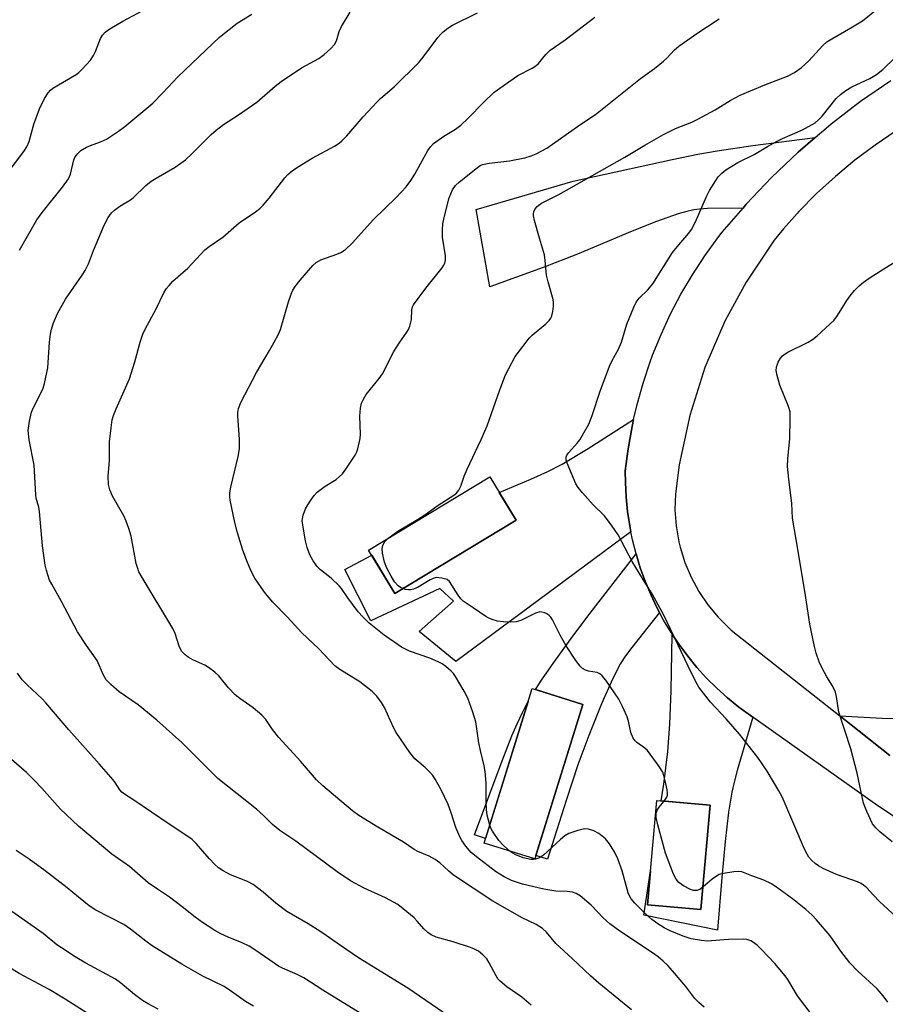
# Model space of a CAD drawing. Units: inches. Extents: x 1225771 to 1231771, y 577453 to 581454.
# Drawn here: x 1230034 to 1230255, y 578830 to 579083 of the extents above; entities that cross this region are included whole.
import ezdxf

# ---------------------------------------------------------------- set-up
doc = ezdxf.new("R2010")
doc.units = ezdxf.units.IN
doc.header["$MEASUREMENT"] = 0
for name, color, linetype in [('BLDG-Footprint', 5, 'Continuous'), ('TRANS-Driveway', 251, 'Continuous'), ('TRANS-Road', 130, 'Continuous'), ('Undefined', 1, 'Continuous')]:
    doc.layers.add(name, color=color, linetype=linetype)

msp = doc.modelspace()

# ---------------------------------------------------------------- linework, layer by layer
at = {"layer": 'BLDG-Footprint'}
for points, elevation in [([(1230160.61, 578954.44), (1230129.6, 578935.68), (1230122.88, 578946.78), (1230153.89, 578965.55)], 607.83), ([(1230177.73, 578907.26), (1230165.39, 578867.71), (1230152.41, 578871.76), (1230164.75, 578911.31)], 608.11), ([(1230210.28, 578881.43), (1230207.92, 578854.76), (1230194.25, 578855.97), (1230196.61, 578882.64)], 607.97)]:
    msp.add_lwpolyline(points, close=True, dxfattribs=dict(at, elevation=elevation))
at = {"layer": 'TRANS-Driveway'}
for points in [[(1230218.69, 579034.31), (1230209.6, 579034.16), (1230207.51, 579034.03), (1230206.13, 579033.86), (1230204.26, 579033.45), (1230202.09, 579032.82), (1230196.5, 579030.85), (1230190.3, 579028.36), (1230176.34, 579022.48), (1230167.51, 579019.09), (1230153.88, 579014.12), (1230150.41, 579033.92), (1230175.2, 579041.21), (1230200.54, 579046.78), (1230207.08, 579048.1), (1230212.07, 579048.98), (1230221.18, 579050.29), (1230237.14, 579052.38), (1230232.81, 579048.63), (1230226, 579042.11), (1230219.51, 579035.27)], [(1230189.99, 578951.45), (1230145.19, 578918.21), (1230135.83, 578925.94), (1230144.61, 578933.67), (1230141.06, 578936.93), (1230123.43, 578928.63), (1230116.81, 578941.8), (1230123.69, 578945.43), (1230129.6, 578935.68), (1230160.61, 578954.44), (1230156.31, 578961.53), (1230164.42, 578964.92), (1230168.74, 578966.88), (1230172.41, 578968.77), (1230179.04, 578972.74), (1230190.68, 578980.17), (1230190.28, 578978.38), (1230189.28, 578972.71), (1230188.56, 578967.01), (1230188.58, 578964.03), (1230188.77, 578960.33), (1230189.13, 578956.66), (1230189.68, 578953)], [(1230197.32, 578930.75), (1230190.22, 578921.84), (1230188.61, 578919.67), (1230187.36, 578917.74), (1230185.3, 578913.75), (1230182.49, 578907.42), (1230179.23, 578899.33), (1230176.45, 578891.79), (1230173.42, 578882.68), (1230168.67, 578867.61), (1230165.67, 578868.61), (1230177.73, 578907.26), (1230165.57, 578911.06), (1230167.29, 578913.68), (1230170.68, 578918.54), (1230174.72, 578924.12), (1230178.97, 578929.83), (1230191.31, 578945.79), (1230192.38, 578942.25), (1230193.63, 578938.78), (1230195.05, 578935.36), (1230196.64, 578932.02)], [(1230221.23, 578903.96), (1230217.21, 578890.35), (1230216.41, 578887.37), (1230215.83, 578884.83), (1230214.98, 578879.63), (1230214.1, 578872.17), (1230213.25, 578862.97), (1230212.17, 578849.42), (1230193.26, 578853.34), (1230195.02, 578864.67), (1230194.25, 578855.97), (1230207.92, 578854.76), (1230210.28, 578881.43), (1230197.76, 578882.53), (1230198.39, 578886.85), (1230199.41, 578895.17), (1230199.98, 578902.23), (1230200.28, 578910.73), (1230200.57, 578925.18), (1230202.32, 578922.56), (1230204.53, 578919.59), (1230206.88, 578916.73), (1230209.36, 578913.99), (1230211.97, 578911.38), (1230214.72, 578908.9), (1230217.58, 578906.56)], [(1230163.72, 578908.02), (1230152.77, 578872.92), (1230149.93, 578873.87), (1230157.03, 578892.81), (1230159.54, 578899.17), (1230160.88, 578902.28), (1230162.24, 578905.19), (1230163.65, 578907.88)]]:
    msp.add_lwpolyline(points, close=True, dxfattribs=at)
msp.add_lwpolyline([(1230256.24, 578894.15), (1230243.41, 578904.31), (1230254.31, 578903.74), (1230260.72, 578903.64)], dxfattribs=at)
at = {"layer": 'TRANS-Road'}
for points in [[(1230281.88, 578862.14), (1230253.2, 578881.28), (1230221.23, 578903.96), (1230217.58, 578906.56), (1230214.72, 578908.9), (1230211.97, 578911.38), (1230209.36, 578913.99), (1230206.88, 578916.73), (1230204.53, 578919.59), (1230202.32, 578922.56), (1230200.57, 578925.18), (1230200.27, 578925.63), (1230198.36, 578928.8), (1230197.32, 578930.75), (1230196.64, 578932.02), (1230195.05, 578935.36), (1230193.63, 578938.78), (1230192.38, 578942.25), (1230191.31, 578945.79), (1230190.4, 578949.38), (1230189.99, 578951.45), (1230189.68, 578953), (1230189.13, 578956.66), (1230188.77, 578960.33), (1230188.58, 578964.03), (1230188.56, 578967.01), (1230189.28, 578972.71), (1230190.28, 578978.38), (1230190.68, 578980.17), (1230191.55, 578983.99), (1230193.1, 578989.53), (1230194.92, 578994.99), (1230195.53, 578996.65), (1230197.69, 579001.98), (1230200.11, 579007.2), (1230202.79, 579012.29), (1230205.71, 579017.25), (1230208.88, 579022.06), (1230212.27, 579026.7), (1230213.38, 579028.12), (1230218.69, 579034.31), (1230219.51, 579035.27), (1230226, 579042.11), (1230232.81, 579048.63), (1230237.14, 579052.38), (1230239.93, 579054.8), (1230241.25, 579055.88), (1230248.72, 579061.64), (1230256.46, 579067.01)], [(1230257.84, 579054.08), (1230252.47, 579050.45), (1230247.29, 579046.55), (1230242.3, 579042.4), (1230237.52, 579038.01), (1230232.96, 579033.4), (1230232.5, 579032.91), (1230229.05, 579029.01), (1230226.63, 579026.07), (1230219.45, 579015.34), (1230214.02, 579005.35), (1230208.93, 578993.49), (1230205.03, 578981.18), (1230202.35, 578968.55), (1230201.38, 578961.2), (1230201.26, 578957.08), (1230201.55, 578952.96), (1230202.24, 578948.9), (1230202.57, 578947.54), (1230203.79, 578943.59), (1230205.38, 578939.79), (1230207.35, 578936.16), (1230209.66, 578932.74), (1230212.29, 578929.57), (1230215.22, 578926.66), (1230215.67, 578926.27), (1230243.41, 578904.31), (1230256.24, 578894.15)]]:
    msp.add_lwpolyline(points, dxfattribs=at)
at = {"layer": 'Undefined'}
for points, elevation in [([(1230028.17, 579040.31), (1230034.64, 579048.81), (1230035.44, 579049.97), (1230036.06, 579051.35), (1230037.23, 579055.77), (1230038.66, 579059.7), (1230039.91, 579062.38), (1230040.86, 579063.84), (1230041.45, 579064.48), (1230042.11, 579065.01), (1230048.04, 579068.51), (1230048.73, 579069.03), (1230049.54, 579069.84), (1230051.67, 579072.2), (1230052.52, 579073.34), (1230053.01, 579074.39), (1230054.25, 579077.68), (1230054.78, 579078.56), (1230055.49, 579079.34), (1230056.69, 579080.17), (1230059.98, 579082.13), (1230065.12, 579084.85)], 582), ([(1230041.22, 579000), (1230041.46, 579002.07), (1230041.7, 579003.3), (1230042.27, 579004.92), (1230043.29, 579007.31), (1230045.33, 579011), (1230049.62, 579017.13), (1230050.34, 579018.31), (1230051.19, 579020.07), (1230052.52, 579023.49), (1230055.25, 579029.95), (1230056.27, 579031.94), (1230057.06, 579033.06), (1230057.87, 579033.8), (1230059.19, 579034.81), (1230061.93, 579036.46), (1230062.64, 579036.97), (1230065.87, 579040.07), (1230067.25, 579041.19), (1230068.49, 579041.98), (1230073.34, 579044.77), (1230076, 579046.67), (1230077.67, 579048.16), (1230082.6, 579053.14), (1230083.87, 579054.29), (1230085.78, 579055.72), (1230089.6, 579058.21), (1230094.24, 579061.45), (1230098.97, 579065.53), (1230100.52, 579066.75), (1230105.69, 579070.17), (1230110.13, 579072.61), (1230111.51, 579073.59), (1230113.21, 579075.12), (1230114.15, 579076.15), (1230114.62, 579077.15), (1230115.3, 579079.51), (1230115.9, 579080.78), (1230118.12, 579084.46)], 586), ([(1230064.4, 579000), (1230065.13, 579002.01), (1230065.76, 579003.45), (1230068.39, 579008.35), (1230070.5, 579012.59), (1230071.1, 579013.61), (1230071.81, 579014.52), (1230072.8, 579015.59), (1230076.58, 579018.95), (1230080.99, 579023.64), (1230082.11, 579024.51), (1230085.56, 579026.9), (1230089.74, 579030.51), (1230093.91, 579033.33), (1230095.07, 579034.21), (1230095.88, 579035.04), (1230097.39, 579036.81), (1230101.41, 579042.05), (1230102.22, 579042.89), (1230103.33, 579043.85), (1230104.65, 579044.78), (1230108.42, 579047.06), (1230114.13, 579050.13), (1230115.37, 579050.94), (1230116.06, 579051.49), (1230117.27, 579052.77), (1230121.44, 579057.65), (1230124.97, 579061.45), (1230126.02, 579062.46), (1230129.4, 579065.35), (1230135.72, 579071.6), (1230136.82, 579072.92), (1230140.61, 579077.98), (1230141.34, 579078.85), (1230141.97, 579079.44), (1230143.12, 579080.33), (1230144.35, 579081.1), (1230150.76, 579084.26)], 588), ([(1230163.15, 579000), (1230163.94, 579000.98), (1230164.73, 579001.78), (1230168.26, 579004.68), (1230169.1, 579005.51), (1230169.53, 579006.17), (1230169.73, 579006.69), (1230169.98, 579007.8), (1230170.18, 579009.23), (1230170.19, 579010.08), (1230170.06, 579010.92), (1230168.79, 579015.42), (1230168.39, 579017.13), (1230168.09, 579020.91), (1230167.88, 579022.3), (1230166.61, 579026.58), (1230165.35, 579031.15), (1230165.1, 579032.29), (1230165.06, 579032.84), (1230165.15, 579033.36), (1230165.5, 579034.08), (1230166, 579034.73), (1230166.41, 579035.09), (1230167.13, 579035.54), (1230171.53, 579037.75), (1230188.46, 579047.35), (1230193.58, 579050.42), (1230198.3, 579053.15), (1230201.42, 579054.65), (1230205.59, 579056.33), (1230207.15, 579057.05), (1230211.53, 579059.45), (1230215.41, 579061.87), (1230217.91, 579063.23), (1230224.29, 579065.87), (1230230.07, 579068.11), (1230231.87, 579068.99), (1230233.52, 579070.24), (1230235.54, 579071.97), (1230239.13, 579075.92), (1230240.15, 579076.85), (1230241.36, 579077.63), (1230246.3, 579080.41), (1230249.22, 579082.26), (1230253.71, 579085.86)], 594), ([(1230033.58, 579023.54), (1230037.98, 579031.34), (1230039.32, 579033.22), (1230044.53, 579039.66), (1230046.07, 579041.83), (1230046.58, 579043.01), (1230047.15, 579045.53), (1230047.47, 579046.63), (1230047.81, 579047.39), (1230048.43, 579048.28), (1230049.23, 579049.02), (1230050.7, 579049.88), (1230051.72, 579050.33), (1230054.29, 579051.26), (1230055.78, 579051.98), (1230058.88, 579053.99), (1230060.51, 579055.16), (1230067.62, 579061.16), (1230070.22, 579063.81), (1230074.03, 579067.9), (1230084.75, 579078.02), (1230089.2, 579081.68), (1230093.03, 579083.99)], 584), ([(1230098.73, 579000), (1230099.8, 579002.03), (1230100.31, 579003.21), (1230102.39, 579010.29), (1230103.03, 579012.23), (1230103.48, 579013.29), (1230104.12, 579014.27), (1230105.4, 579015.89), (1230108.62, 579019.59), (1230109.47, 579020.36), (1230110.68, 579021.07), (1230114.78, 579022.48), (1230115.8, 579022.92), (1230116.93, 579023.74), (1230118.66, 579025.37), (1230124.12, 579031.37), (1230129.96, 579037.06), (1230132.5, 579039.78), (1230133.66, 579041.34), (1230134.74, 579042.97), (1230138.03, 579049.02), (1230138.71, 579049.99), (1230139.51, 579050.84), (1230142.08, 579052.75), (1230145.13, 579054.55), (1230146.48, 579055.53), (1230148.29, 579057.24), (1230152.24, 579061.34), (1230155.04, 579063.97), (1230161.07, 579068.22), (1230164.72, 579070.12), (1230165.65, 579070.7), (1230166.38, 579071.35), (1230168.25, 579073.62), (1230169.37, 579074.72), (1230173.19, 579077.4), (1230180.76, 579083.17)], 590), ([(1230130.86, 579000), (1230132.65, 579002.54), (1230133.07, 579003.26), (1230133.4, 579004.08), (1230133.83, 579005.78), (1230133.91, 579008.27), (1230134.11, 579009), (1230134.37, 579009.51), (1230137.48, 579013.85), (1230141.7, 579019.02), (1230142.16, 579019.73), (1230142.37, 579020.23), (1230142.54, 579021.02), (1230142.59, 579022.11), (1230141.8, 579026.88), (1230141.75, 579028.73), (1230141.85, 579030.25), (1230142.19, 579031.89), (1230143.52, 579036.95), (1230144.35, 579038.99), (1230145.09, 579040.08), (1230146.14, 579041.04), (1230150.76, 579044.68), (1230151.44, 579045.17), (1230152.04, 579045.47), (1230153.69, 579045.82), (1230158.96, 579046.38), (1230162.84, 579047.17), (1230164.46, 579047.67), (1230165.77, 579048.19), (1230168.44, 579049.67), (1230176.94, 579055.64), (1230180.92, 579058.25), (1230192.44, 579067.49), (1230195.99, 579070.07), (1230198.31, 579071.88), (1230199.18, 579072.66), (1230201.17, 579074.84), (1230202.24, 579075.79), (1230206.84, 579079.03), (1230212.6, 579082.77)], 592), ([(1230187.6, 579000), (1230188.98, 579004.6), (1230190.7, 579008.94), (1230191.33, 579010.24), (1230192.11, 579011.27), (1230194.31, 579013.36), (1230195.64, 579014.93), (1230200.66, 579022.92), (1230202.24, 579024.93), (1230204.81, 579027.91), (1230205.49, 579028.79), (1230206.52, 579030.78), (1230209.32, 579037.24), (1230210.11, 579038.83), (1230212.35, 579042.29), (1230213.24, 579043.27), (1230214.3, 579044.13), (1230217.35, 579046), (1230221.52, 579047.99), (1230224.9, 579050.05), (1230227.21, 579051.34), (1230228.79, 579052.11), (1230233.86, 579054.3), (1230237.13, 579056.17), (1230237.98, 579056.86), (1230238.9, 579057.82), (1230242.52, 579062.35), (1230243.61, 579063.37), (1230245, 579064.41), (1230246.48, 579065.32), (1230251.09, 579067.5), (1230252.83, 579068.53), (1230254.44, 579069.77), (1230257.52, 579072.74)], 596), ([(1230235.37, 579000), (1230236.43, 579000.64), (1230237.62, 579001.57), (1230241.99, 579005.61), (1230242.88, 579006.8), (1230245.24, 579010.62), (1230246.08, 579011.84), (1230247.18, 579013.23), (1230248.41, 579014.44), (1230249.52, 579015.36), (1230250.97, 579016.35), (1230254.67, 579018.75), (1230257.89, 579020.68)], 598), ([(1230164.47, 578830.28), (1230162.05, 578832.3), (1230158.2, 578834.95), (1230156.5, 578836.41), (1230155.95, 578837.03), (1230155.48, 578837.74), (1230153.73, 578841.11), (1230153.1, 578842.1), (1230152.09, 578843.15), (1230150.95, 578844.08), (1230150, 578844.64), (1230148.94, 578845.06), (1230144.47, 578846.44), (1230140.2, 578847.66), (1230138.89, 578848.23), (1230138.01, 578848.9), (1230136.97, 578849.84), (1230135.32, 578851.75), (1230134.49, 578852.58), (1230131.75, 578854.91), (1230130.34, 578856.01), (1230127.22, 578857.75), (1230121.77, 578860.19), (1230118.22, 578862.11), (1230114.81, 578864.4), (1230104.23, 578872.28), (1230100.13, 578875.01), (1230098.31, 578876.54), (1230095.95, 578878.85), (1230094.2, 578880.43), (1230084.31, 578888.25), (1230075.11, 578897.47), (1230068.69, 578903.25), (1230063.88, 578907.16), (1230059.08, 578910.47), (1230056.93, 578912.36), (1230055.75, 578913.57), (1230055.05, 578914.74), (1230053.41, 578918.5), (1230050.7, 578922.36), (1230048.39, 578925.83), (1230044.28, 578933.6), (1230041.78, 578938), (1230041.26, 578939.06), (1230040.76, 578940.41), (1230040.44, 578941.51), (1230040.15, 578942.94), (1230039.41, 578947.85), (1230038.67, 578956.61), (1230038.45, 578957.74), (1230037.83, 578960.02), (1230037.7, 578960.88), (1230037.34, 578968.48), (1230036.05, 578974.98), (1230035.79, 578977.35), (1230036.07, 578979.72), (1230036.58, 578982.05), (1230037.03, 578983.08), (1230039.29, 578987.42), (1230039.61, 578988.23), (1230039.92, 578989.37), (1230040.78, 578993.44), (1230041.22, 579000)], 586), ([(1230190.1, 578829.06), (1230181.77, 578835.91), (1230179.68, 578837.74), (1230174.99, 578842.21), (1230170.79, 578846.07), (1230168.39, 578848.93), (1230167.36, 578849.87), (1230165.74, 578850.94), (1230162.2, 578852.6), (1230154.67, 578856.86), (1230144.57, 578863.58), (1230143.31, 578864.62), (1230141.12, 578866.67), (1230139.93, 578867.53), (1230138.37, 578868.42), (1230135.46, 578869.62), (1230134.49, 578870.12), (1230131.79, 578872.03), (1230125.21, 578875.87), (1230120.38, 578878.84), (1230118.78, 578879.99), (1230111.19, 578886.38), (1230109.51, 578887.92), (1230105.48, 578892.75), (1230099.94, 578898.75), (1230098.3, 578900.8), (1230096.6, 578903.39), (1230095.55, 578904.54), (1230093.34, 578906.39), (1230089.91, 578908.79), (1230088.76, 578909.7), (1230087.05, 578911.47), (1230084.57, 578914.58), (1230083.53, 578915.52), (1230081.94, 578916.69), (1230080.99, 578917.29), (1230077.9, 578918.67), (1230076.7, 578919.31), (1230075.81, 578919.99), (1230075.06, 578920.81), (1230074.47, 578921.95), (1230073.34, 578925.39), (1230072.75, 578926.69), (1230064.92, 578939.71), (1230064.12, 578941.23), (1230063.71, 578942.28), (1230063.4, 578943.33), (1230062.08, 578950.36), (1230061.55, 578952.31), (1230060.82, 578954.2), (1230060.22, 578955.51), (1230057.34, 578960.56), (1230056.69, 578962.21), (1230056.36, 578963.59), (1230056.24, 578965.57), (1230056.55, 578969.79), (1230056.59, 578974.49), (1230056.97, 578978.05), (1230057.28, 578980.11), (1230057.63, 578981.24), (1230058.31, 578982.9), (1230061.73, 578990.62), (1230063.03, 578994.98), (1230064.4, 579000)], 588), ([(1230208.7, 578829.79), (1230207.36, 578830.91), (1230206.37, 578832.01), (1230204.02, 578835.08), (1230200.61, 578839.09), (1230199.45, 578840.4), (1230198.25, 578841.54), (1230196.96, 578842.6), (1230195.51, 578843.65), (1230187.16, 578849.2), (1230184.57, 578851.06), (1230182.9, 578852.6), (1230179.83, 578855.86), (1230177.02, 578858.25), (1230176.02, 578858.84), (1230175.01, 578859.17), (1230173.68, 578859.35), (1230170.77, 578859.47), (1230167.69, 578859.93), (1230162.29, 578861.26), (1230159.41, 578862.18), (1230157.58, 578863.08), (1230155.31, 578864.45), (1230150.47, 578868.25), (1230149.15, 578869.37), (1230147.71, 578870.96), (1230146.75, 578872.38), (1230146.19, 578873.38), (1230145.18, 578875.76), (1230144.01, 578879.52), (1230143.25, 578881.64), (1230141.46, 578885.38), (1230139.94, 578888.12), (1230139.31, 578889.06), (1230138.56, 578889.94), (1230137.31, 578891.14), (1230134.67, 578893.34), (1230133.4, 578894.93), (1230129.92, 578900.05), (1230129.24, 578901.36), (1230126.92, 578906.49), (1230126.18, 578907.72), (1230125.02, 578909.35), (1230123.82, 578910.56), (1230120.66, 578913.06), (1230115.51, 578916.18), (1230114.24, 578917.16), (1230110.11, 578921.47), (1230105.67, 578925.65), (1230102.12, 578929.6), (1230098.36, 578933.42), (1230096.5, 578935.62), (1230094.83, 578937.91), (1230093.78, 578939.56), (1230092.7, 578941.53), (1230091.71, 578943.99), (1230090.61, 578947.03), (1230089.36, 578951.16), (1230088.65, 578953.86), (1230087.46, 578959.55), (1230087.36, 578960.39), (1230087.35, 578961.44), (1230087.58, 578962.83), (1230089.5, 578970.69), (1230089.86, 578972.68), (1230089.83, 578975.06), (1230089.39, 578981.16), (1230089.41, 578982), (1230089.62, 578983.04), (1230090.22, 578984.56), (1230094.23, 578992.25), (1230097.55, 578997.86), (1230098.73, 579000)], 590), ([(1230153.85, 578876.37), (1230153.23, 578878.91), (1230153, 578880.34), (1230152.92, 578882.43), (1230152.98, 578887.11), (1230152.73, 578890.08), (1230152.48, 578891.52), (1230151.47, 578895.43), (1230151.05, 578897.41), (1230150.34, 578902.79), (1230149.57, 578905.29), (1230148.27, 578908.86), (1230147.31, 578910.65), (1230145.09, 578914.44), (1230144.59, 578915.14), (1230143.98, 578915.78), (1230142.64, 578916.93), (1230141.69, 578917.63), (1230140.68, 578918.16), (1230138.55, 578919.07), (1230133.36, 578920.89), (1230131.28, 578921.95), (1230129.55, 578923.07), (1230126.89, 578924.95), (1230123.04, 578928.02), (1230121.39, 578929.68), (1230120.21, 578930.99), (1230117.55, 578934.5), (1230115.93, 578936.93), (1230115.38, 578937.6), (1230113.31, 578939.55), (1230110.53, 578941.67), (1230109.7, 578942.55), (1230108.71, 578944.01), (1230107.86, 578945.57), (1230107.14, 578947.44), (1230106.72, 578949.13), (1230106.09, 578952.59), (1230105.91, 578954.32), (1230106.09, 578955.74), (1230106.73, 578957.36), (1230107.3, 578958.36), (1230108.11, 578959.55), (1230108.97, 578960.71), (1230109.73, 578961.56), (1230111.74, 578963.16), (1230114.55, 578964.87), (1230116.17, 578966.29), (1230117.05, 578967.44), (1230119.44, 578971.08), (1230119.82, 578971.87), (1230120.1, 578972.71), (1230120.71, 578975.31), (1230120.78, 578976.47), (1230120.6, 578981.07), (1230120.78, 578983.06), (1230121.09, 578984.41), (1230121.55, 578985.4), (1230122.27, 578986.58), (1230125.54, 578990.69), (1230126.4, 578991.86), (1230129.36, 578997.62), (1230130.86, 579000)], 592), ([(1230127.77, 578949.74), (1230130.32, 578951.62), (1230135.38, 578954.56), (1230137.28, 578955.75), (1230140.65, 578958.23), (1230144.69, 578960.81), (1230145.35, 578961.36), (1230145.99, 578962.13), (1230146.49, 578963.09), (1230147.33, 578965.65), (1230148.08, 578967.51), (1230151.7, 578975.06), (1230153.22, 578978.54), (1230156.43, 578987.79), (1230157.91, 578991.63), (1230160.35, 578996.29), (1230163.15, 579000)], 594), ([(1230263.51, 578847.7), (1230253.63, 578856.83), (1230252.05, 578858.4), (1230250.32, 578860.28), (1230249.54, 578860.98), (1230248.94, 578861.39), (1230247.94, 578861.86), (1230242.61, 578863.74), (1230239.16, 578865.25), (1230237.98, 578865.92), (1230237.1, 578866.52), (1230236.27, 578867.29), (1230235.54, 578868.14), (1230235.08, 578868.88), (1230234.44, 578870.23), (1230228.7, 578883.6), (1230227.87, 578885.15), (1230224.89, 578890.2), (1230222.46, 578893.63), (1230217.76, 578899.63), (1230214.39, 578903.57), (1230210.36, 578907.87), (1230207.4, 578911.68), (1230206.54, 578913.17), (1230204.61, 578917.02), (1230198.43, 578930.07), (1230195.52, 578935.41), (1230193.09, 578939.19), (1230190.29, 578943.86), (1230186.71, 578950.65), (1230185.19, 578952.86), (1230183.24, 578955.49), (1230180.35, 578958.38), (1230177.62, 578961.4), (1230176.51, 578962.74), (1230175.92, 578963.76), (1230173.64, 578968.97), (1230173.39, 578969.78), (1230173.41, 578970.55), (1230173.61, 578971.03), (1230174.07, 578971.71), (1230176.22, 578974.11), (1230176.93, 578975.02), (1230177.98, 578976.77), (1230179.19, 578979.02), (1230180.05, 578981.24), (1230182.11, 578987.48), (1230184.53, 578993.83), (1230185.27, 578995.42), (1230186.74, 578998), (1230187.6, 579000)], 596), ([(1230256.83, 578872.07), (1230253.65, 578874.65), (1230252.67, 578875.63), (1230251.84, 578876.72), (1230250.36, 578879.82), (1230249.53, 578881.95), (1230247.86, 578889.68), (1230246.29, 578895.85), (1230243.23, 578905.28), (1230242.61, 578909.26), (1230242.35, 578910.35), (1230241.58, 578912.03), (1230240.15, 578914.29), (1230238.9, 578916.55), (1230238.2, 578918.17), (1230237.4, 578920.39), (1230236.96, 578922.09), (1230235.77, 578927.81), (1230234.53, 578936.25), (1230232.24, 578949.44), (1230231.36, 578954.91), (1230231.16, 578958.72), (1230230.36, 578964.91), (1230230.06, 578968.16), (1230230.14, 578970.09), (1230230.69, 578975.3), (1230230.78, 578980.35), (1230230.72, 578982.11), (1230230.34, 578983.51), (1230228.13, 578988.97), (1230227.39, 578991.41), (1230227.14, 578992.77), (1230227.22, 578993.58), (1230227.7, 578994.9), (1230228.24, 578995.88), (1230228.78, 578996.49), (1230229.44, 578996.99), (1230230.18, 578997.42), (1230235.37, 579000)], 598), ([(1230131.6, 578936.89), (1230131.07, 578937.14), (1230130.42, 578937.61), (1230129.49, 578938.6), (1230128.62, 578940.07), (1230127.57, 578942.1), (1230126.92, 578943.69), (1230126.41, 578945.97), (1230126.34, 578947.09), (1230126.54, 578947.91), (1230126.89, 578948.69), (1230127.19, 578949.13), (1230127.77, 578949.74)], 594), ([(1230198.48, 578882.47), (1230199.15, 578883.53), (1230199.33, 578884.04), (1230199.37, 578884.57), (1230199.28, 578885.4), (1230198.86, 578887.38), (1230198.43, 578889.07), (1230198.15, 578889.88), (1230197.22, 578891.38), (1230194.21, 578895.45), (1230193.58, 578896.05), (1230191.49, 578897.52), (1230191.09, 578897.93), (1230190.61, 578898.61), (1230189.96, 578900.08), (1230189.36, 578902.99), (1230189.06, 578904.08), (1230187.86, 578906.75), (1230186.89, 578908.56), (1230183.55, 578913.47), (1230182.62, 578914.59), (1230182.01, 578915.05), (1230181.32, 578915.38), (1230179.15, 578915.8), (1230178.35, 578916.05), (1230177.61, 578916.48), (1230176.98, 578917.08), (1230175.92, 578918.51), (1230173.43, 578922.23), (1230171.9, 578924.97), (1230169.92, 578928.89), (1230169.47, 578929.62), (1230169.1, 578930.03), (1230168.67, 578930.34), (1230167.94, 578930.68), (1230167.17, 578930.89), (1230166.65, 578930.92), (1230165.61, 578930.64), (1230161.85, 578928.73), (1230160.65, 578928.37), (1230159.26, 578928.3), (1230157.28, 578928.41), (1230155.88, 578928.58), (1230154.76, 578928.88), (1230153.67, 578929.32), (1230152.9, 578929.72), (1230149.67, 578932.01), (1230147.07, 578933.7), (1230146.49, 578934.29), (1230145.82, 578935.18), (1230143.58, 578938.75), (1230142.94, 578939.2), (1230141.59, 578939.59), (1230140.17, 578939.71), (1230139.37, 578939.51), (1230138.6, 578939.11), (1230135.56, 578937.23), (1230134.34, 578936.73), (1230133.6, 578936.58), (1230133.08, 578936.58), (1230132.3, 578936.69), (1230131.6, 578936.89)], 594), ([(1230146.5, 578825.33), (1230132.88, 578834.64), (1230120.28, 578842.42), (1230115.66, 578845.5), (1230112.05, 578848.11), (1230110.36, 578849.22), (1230107.42, 578851.05), (1230101.93, 578854.23), (1230099.12, 578856.41), (1230095.91, 578859.22), (1230093.3, 578861.13), (1230091.85, 578861.88), (1230087.54, 578863.66), (1230085.69, 578864.65), (1230084.44, 578865.45), (1230083.56, 578866.24), (1230082.13, 578867.73), (1230078.76, 578871.68), (1230077.73, 578872.66), (1230075.87, 578873.99), (1230071.85, 578876.59), (1230062.78, 578882.76), (1230060.37, 578884.27), (1230059.76, 578884.76), (1230059.24, 578885.36), (1230057.82, 578887.5), (1230056.88, 578888.65), (1230053.96, 578892.02), (1230046.16, 578900.72), (1230040.32, 578907.63), (1230039.32, 578908.67), (1230035.47, 578912.27), (1230034.23, 578913.56), (1230033.03, 578915.24)], 584), ([(1230121.85, 578827.54), (1230111.14, 578834.1), (1230106.31, 578837.3), (1230104.62, 578838.14), (1230100.85, 578839.7), (1230099.8, 578840.21), (1230094.05, 578844.25), (1230092.31, 578845.37), (1230090.53, 578846.22), (1230086.94, 578847.63), (1230085.07, 578848.51), (1230083.53, 578849.36), (1230080.41, 578851.43), (1230078.52, 578852.78), (1230075.19, 578855.43), (1230071.9, 578857.92), (1230068.85, 578859.93), (1230066.5, 578861.59), (1230061.66, 578865.76), (1230057.17, 578868.94), (1230048.66, 578876.09), (1230043.95, 578880.55), (1230039.24, 578885.84), (1230037.41, 578887.74), (1230035.32, 578889.79), (1230030.25, 578894.24)], 582), ([(1230069.02, 578829.26), (1230066.48, 578830.57), (1230065.03, 578831.47), (1230062.95, 578832.97), (1230059.42, 578835.98), (1230058.09, 578836.95), (1230050.51, 578841.03), (1230047.81, 578842.63), (1230044.3, 578844.93), (1230043.14, 578845.75), (1230039.62, 578848.58), (1230029.28, 578855.82), (1230027.24, 578857.42), (1230021, 578862.82), (1230017.02, 578866.61), (1230010.36, 578872.32), (1230006.71, 578875.57), (1230000, 578882.43)], 578), ([(1230208.42, 578860.44), (1230207.61, 578859.86), (1230206.82, 578859.6), (1230206.02, 578859.62), (1230205.24, 578859.89), (1230203.44, 578860.83), (1230202.27, 578861.63), (1230201.57, 578862.49), (1230200.92, 578863.77), (1230198.83, 578869.21), (1230196.89, 578876.46), (1230196.48, 578878.34), (1230196.49, 578879.43), (1230196.74, 578880.21), (1230197.2, 578880.92), (1230198.48, 578882.47)], 594), ([(1230159.05, 578869.69), (1230157.37, 578871.16), (1230156.19, 578872.43), (1230154.54, 578874.83), (1230154.13, 578875.59), (1230153.85, 578876.37)], 592), ([(1230237.98, 578825.53), (1230232.59, 578832.69), (1230230.12, 578836.86), (1230229.45, 578837.79), (1230226.8, 578840.9), (1230223.39, 578844.53), (1230222.34, 578845.55), (1230221.4, 578846.28), (1230220.65, 578846.71), (1230219.62, 578847.06), (1230218.8, 578847.2), (1230214.97, 578847.09), (1230209.54, 578846.67), (1230208.08, 578846.78), (1230205.45, 578847.24), (1230203.34, 578847.93), (1230200.03, 578849.33), (1230198.49, 578850.09), (1230196.85, 578851.08), (1230195.33, 578852.23), (1230193.64, 578853.72), (1230190.96, 578856.35), (1230190.05, 578857.46), (1230189.6, 578858.21), (1230189.25, 578858.98), (1230187.77, 578864.63), (1230186.63, 578867.71), (1230185.91, 578869.33), (1230184.54, 578871.53), (1230183.47, 578872.84), (1230181.79, 578874.25), (1230180.53, 578874.86), (1230179.18, 578875.29), (1230178.08, 578875.39), (1230176.37, 578875.01), (1230174.14, 578874.21), (1230173.12, 578873.58), (1230171.96, 578872.65), (1230167.63, 578868.62), (1230166.64, 578868.02), (1230165.55, 578867.61), (1230165.06, 578867.53), (1230164.35, 578867.55), (1230162.43, 578868), (1230160.58, 578868.74), (1230159.82, 578869.15), (1230159.05, 578869.69)], 592), ([(1230093.46, 578829.97), (1230091.41, 578831.2), (1230087.82, 578833.79), (1230085.91, 578835.05), (1230080.43, 578837.72), (1230075.11, 578840.73), (1230067.45, 578845.49), (1230065.85, 578846.66), (1230061.97, 578849.72), (1230060.28, 578850.88), (1230053.1, 578854.62), (1230051.36, 578855.71), (1230048.61, 578857.88), (1230045.73, 578860.31), (1230040.09, 578864.68), (1230036.06, 578867.66), (1230032.72, 578869.88)], 580), ([(1230051.78, 578827.63), (1230045.27, 578831.78), (1230041.11, 578834.3), (1230033.49, 578838.37), (1230031.65, 578839.47), (1230028.4, 578841.83), (1230021.52, 578847.93), (1230011, 578856.13), (1230000, 578865.25)], 576), ([(1230255.75, 578830.99), (1230254.52, 578832.64), (1230252.98, 578834.45), (1230248.05, 578838.98), (1230245.97, 578841.09), (1230243.7, 578844.07), (1230240.95, 578848.02), (1230237.51, 578852.1), (1230236.3, 578853.41), (1230234.77, 578854.78), (1230231.36, 578857.5), (1230227.62, 578860.21), (1230226, 578861.29), (1230223.99, 578862.27), (1230220.92, 578863.34), (1230218.35, 578864.38), (1230217.52, 578864.48), (1230216.36, 578864.4), (1230213.72, 578864), (1230212.6, 578863.7), (1230211.88, 578863.32), (1230210.75, 578862.52), (1230208.42, 578860.44)], 594)]:
    msp.add_lwpolyline(points, dxfattribs=dict(at, elevation=elevation))

doc.saveas('drawing.dxf')
